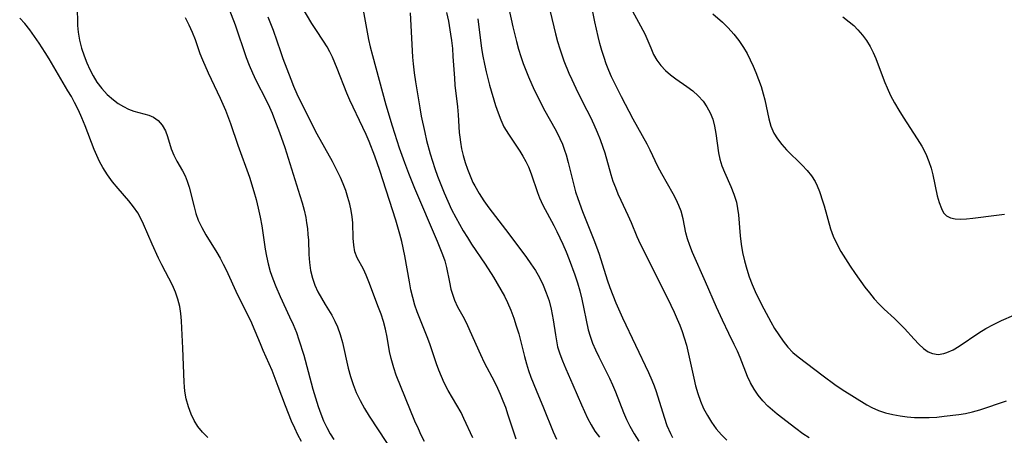
# Model space of a CAD drawing. Extents: x 1540090 to 1548292, y 2822019 to 2830221.
# Drawn here: x 1540656 to 1540869, y 2827741 to 2827831 of the extents above; entities that cross this region are included whole.
import ezdxf

# ---------------------------------------------------------------- set-up
doc = ezdxf.new("R2010")
doc.units = 0

msp = doc.modelspace()

# ---------------------------------------------------------------- linework, layer by layer
at = {"layer": 'WIL_038_Contours', "color": 0}
for points in [[(1540760.26, 2827838.94, 156), (1540762.38, 2827829.27, 156), (1540763.16, 2827826.05, 156), (1540763.61, 2827824.41, 156), (1540764.1, 2827822.79, 156), (1540764.6, 2827821.31, 156), (1540765.16, 2827819.85, 156), (1540765.74, 2827818.4, 156), (1540767, 2827815.6, 156), (1540768.33, 2827812.91, 156), (1540769.03, 2827811.59, 156), (1540771.74, 2827806.72, 156), (1540772.55, 2827805.07, 156), (1540773.1, 2827803.81, 156), (1540773.58, 2827802.53, 156), (1540773.9, 2827801.52, 156), (1540774.34, 2827799.89, 156), (1540775.54, 2827794.92, 156), (1540775.95, 2827793.49, 156), (1540776.41, 2827792.07, 156), (1540777.44, 2827789.24, 156), (1540779.9, 2827783.14, 156), (1540780.5, 2827781.57, 156), (1540781.06, 2827779.99, 156), (1540782.8, 2827774.43, 156), (1540783.38, 2827772.77, 156), (1540784, 2827771.11, 156), (1540784.66, 2827769.47, 156), (1540786.08, 2827766.23, 156), (1540791.72, 2827754.4, 156), (1540792.44, 2827752.76, 156), (1540792.92, 2827751.52, 156), (1540793.36, 2827750.27, 156), (1540795.08, 2827744.72, 156), (1540795.71, 2827742.92, 156), (1540796.47, 2827741.18, 156), (1540796.92, 2827740.33, 156)], [(1540753.72, 2827740.23, 146), (1540751.81, 2827744.45, 146), (1540751.17, 2827745.72, 146), (1540748.42, 2827750.51, 146), (1540747.55, 2827752.16, 146), (1540746.93, 2827753.51, 146), (1540746.37, 2827754.88, 146), (1540745.85, 2827756.26, 146), (1540744.49, 2827760.35, 146), (1540743.99, 2827761.73, 146), (1540741.69, 2827767.5, 146), (1540741.18, 2827769, 146), (1540740.72, 2827770.63, 146), (1540740.34, 2827772.3, 146), (1540740, 2827773.99, 146), (1540739.01, 2827779.62, 146), (1540738.33, 2827782.77, 146), (1540737.94, 2827784.33, 146), (1540737.03, 2827787.35, 146), (1540733.62, 2827798.11, 146), (1540732.5, 2827801.27, 146), (1540731.28, 2827804.38, 146), (1540730.63, 2827805.91, 146), (1540729.93, 2827807.43, 146), (1540727.08, 2827813.39, 146), (1540726.43, 2827814.89, 146), (1540724.38, 2827820.21, 146), (1540723.35, 2827822.64, 146), (1540722.79, 2827823.81, 146), (1540722.18, 2827824.93, 146), (1540721.43, 2827826.13, 146), (1540719.77, 2827828.64, 146), (1540718.92, 2827830, 146), (1540715.86, 2827835.17, 146)], [(1540826.45, 2827740.24, 160), (1540825.13, 2827741.1, 160), (1540823.59, 2827742.23, 160), (1540819.58, 2827745.4, 160), (1540818.54, 2827746.24, 160), (1540817.56, 2827747.12, 160), (1540816.47, 2827748.26, 160), (1540815.48, 2827749.49, 160), (1540814.59, 2827750.78, 160), (1540813.8, 2827752.14, 160), (1540813.13, 2827753.53, 160), (1540811.56, 2827757.61, 160), (1540810.95, 2827759.03, 160), (1540810.29, 2827760.44, 160), (1540809.11, 2827762.81, 160), (1540807.73, 2827765.73, 160), (1540806.45, 2827768.57, 160), (1540804.08, 2827774.05, 160), (1540801.25, 2827780.37, 160), (1540800.65, 2827781.86, 160), (1540800.15, 2827783.35, 160), (1540799.82, 2827784.63, 160), (1540799.21, 2827787.63, 160), (1540798.77, 2827789.3, 160), (1540798.29, 2827790.57, 160), (1540797.71, 2827791.82, 160), (1540797.06, 2827793.05, 160), (1540794.58, 2827797.4, 160), (1540793.76, 2827798.99, 160), (1540792.11, 2827802.52, 160), (1540791.45, 2827803.81, 160), (1540788.42, 2827809.27, 160), (1540785.85, 2827814.11, 160), (1540784.42, 2827816.99, 160), (1540783.75, 2827818.44, 160), (1540783.15, 2827819.82, 160), (1540782.6, 2827821.21, 160), (1540782.1, 2827822.61, 160), (1540781.62, 2827824.11, 160), (1540781.19, 2827825.62, 160), (1540780.81, 2827827.14, 160), (1540780.1, 2827830.35, 160), (1540779.1, 2827835.38, 160)], [(1540668.09, 2827833.89, 138), (1540668.2, 2827829.54, 138), (1540668.32, 2827828.1, 138), (1540668.62, 2827826.36, 138), (1540669.08, 2827824.64, 138), (1540669.65, 2827822.93, 138), (1540670.22, 2827821.46, 138), (1540670.85, 2827820.01, 138), (1540671.57, 2827818.61, 138), (1540672.38, 2827817.29, 138), (1540673.46, 2827815.86, 138), (1540674.65, 2827814.57, 138), (1540675.95, 2827813.42, 138), (1540677.02, 2827812.64, 138), (1540678.12, 2827811.97, 138), (1540679.24, 2827811.41, 138), (1540680.36, 2827810.97, 138), (1540683.65, 2827810.09, 138), (1540684.62, 2827809.68, 138), (1540685.67, 2827808.93, 138), (1540686.54, 2827807.93, 138), (1540687.22, 2827806.75, 138), (1540687.69, 2827805.5, 138), (1540688.48, 2827802.84, 138), (1540689.02, 2827801.48, 138), (1540689.67, 2827800.17, 138), (1540690.91, 2827798.09, 138), (1540691.48, 2827797, 138), (1540691.95, 2827795.8, 138), (1540692.35, 2827794.51, 138), (1540693.4, 2827790.26, 138), (1540693.82, 2827788.8, 138), (1540694.33, 2827787.36, 138), (1540695.06, 2827785.77, 138), (1540695.93, 2827784.23, 138), (1540698.36, 2827780.35, 138), (1540699.07, 2827779.13, 138), (1540699.73, 2827777.87, 138), (1540700.35, 2827776.59, 138), (1540702.78, 2827771.24, 138), (1540705.6, 2827765.64, 138), (1540706.59, 2827763.44, 138), (1540707.69, 2827760.67, 138), (1540708.3, 2827759.23, 138), (1540710.23, 2827754.89, 138), (1540710.92, 2827753.19, 138), (1540711.57, 2827751.46, 138), (1540713.11, 2827747.22, 138), (1540713.75, 2827745.56, 138), (1540714.43, 2827743.93, 138), (1540715.11, 2827742.43, 138), (1540715.82, 2827740.95, 138), (1540716.56, 2827739.5, 138)], [(1540700.96, 2827833.23, 142), (1540702.27, 2827829.7, 142), (1540704.7, 2827822.61, 142), (1540705.35, 2827820.94, 142), (1540706.06, 2827819.3, 142), (1540706.81, 2827817.68, 142), (1540709.01, 2827813.35, 142), (1540709.71, 2827811.88, 142), (1540710.29, 2827810.52, 142), (1540710.84, 2827809.15, 142), (1540711.89, 2827806.34, 142), (1540713.02, 2827803.09, 142), (1540716.32, 2827792.75, 142), (1540716.79, 2827791.15, 142), (1540717.21, 2827789.54, 142), (1540717.57, 2827787.94, 142), (1540717.77, 2827786.77, 142), (1540717.93, 2827785.6, 142), (1540718.06, 2827784.3, 142), (1540718.15, 2827783.01, 142), (1540718.26, 2827779.94, 142), (1540718.36, 2827778.18, 142), (1540718.58, 2827776.47, 142), (1540719.01, 2827774.81, 142), (1540719.56, 2827773.32, 142), (1540720.22, 2827771.87, 142), (1540720.97, 2827770.46, 142), (1540721.78, 2827769.08, 142), (1540723.21, 2827766.77, 142), (1540723.88, 2827765.54, 142), (1540724.46, 2827764.26, 142), (1540725.04, 2827762.61, 142), (1540725.52, 2827760.9, 142), (1540726.74, 2827755.35, 142), (1540727.23, 2827753.55, 142), (1540727.8, 2827751.77, 142), (1540728.49, 2827750.04, 142), (1540729.33, 2827748.3, 142), (1540730.27, 2827746.62, 142), (1540731.29, 2827744.96, 142), (1540733.22, 2827741.97, 142), (1540736.59, 2827736.93, 142)], [(1540730.02, 2827832.88, 148), (1540731.18, 2827826.5, 148), (1540731.53, 2827824.89, 148), (1540732, 2827823.02, 148), (1540734.93, 2827812.36, 148), (1540736.25, 2827807.82, 148), (1540737.82, 2827803.03, 148), (1540738.94, 2827799.86, 148), (1540739.78, 2827797.59, 148), (1540741.11, 2827794.33, 148), (1540746.04, 2827782.8, 148), (1540747.17, 2827779.95, 148), (1540747.64, 2827778.54, 148), (1540748.03, 2827777.13, 148), (1540748.64, 2827773.97, 148), (1540748.99, 2827772.41, 148), (1540749.44, 2827770.9, 148), (1540749.77, 2827770.04, 148), (1540750.43, 2827768.62, 148), (1540751.54, 2827766.62, 148), (1540752.33, 2827765.07, 148), (1540753.09, 2827763.44, 148), (1540755.37, 2827758.3, 148), (1540756.2, 2827756.57, 148), (1540758.4, 2827752.35, 148), (1540759.05, 2827751.02, 148), (1540759.66, 2827749.66, 148), (1540760.24, 2827748.28, 148), (1540760.77, 2827746.89, 148), (1540761.33, 2827745.23, 148), (1540762.42, 2827741.78, 148), (1540763.02, 2827740.02, 148)], [(1540787.73, 2827833.6, 162), (1540790.9, 2827827.7, 162), (1540791.58, 2827826.24, 162), (1540792.2, 2827824.73, 162), (1540792.84, 2827823.27, 162), (1540793.55, 2827822.03, 162), (1540794.39, 2827820.86, 162), (1540795.38, 2827819.79, 162), (1540796.46, 2827818.85, 162), (1540797.63, 2827817.99, 162), (1540800.05, 2827816.31, 162), (1540801.31, 2827815.35, 162), (1540802.48, 2827814.31, 162), (1540803.52, 2827813.17, 162), (1540804.37, 2827811.94, 162), (1540805.07, 2827810.62, 162), (1540805.61, 2827809.22, 162), (1540806.02, 2827807.7, 162), (1540806.31, 2827806.15, 162), (1540806.9, 2827801.94, 162), (1540807.17, 2827800.61, 162), (1540807.62, 2827799.17, 162), (1540808.2, 2827797.74, 162), (1540809.55, 2827794.68, 162), (1540810.21, 2827793.01, 162), (1540810.73, 2827791.29, 162), (1540811, 2827789.91, 162), (1540811.18, 2827788.51, 162), (1540811.53, 2827783.97, 162), (1540811.75, 2827782.16, 162), (1540812.07, 2827780.34, 162), (1540812.48, 2827778.54, 162), (1540812.97, 2827776.76, 162), (1540813.54, 2827775.08, 162), (1540814.18, 2827773.43, 162), (1540814.83, 2827771.9, 162), (1540815.54, 2827770.4, 162), (1540816.69, 2827768.16, 162), (1540818.22, 2827765.33, 162), (1540819.01, 2827763.94, 162), (1540819.91, 2827762.51, 162), (1540820.85, 2827761.14, 162), (1540821.86, 2827759.88, 162), (1540822.95, 2827758.74, 162), (1540824.09, 2827757.79, 162), (1540829.5, 2827753.64, 162), (1540832.06, 2827751.78, 162), (1540833.63, 2827750.74, 162), (1540838.94, 2827747.4, 162), (1540840.05, 2827746.8, 162), (1540841.49, 2827746.18, 162), (1540842.99, 2827745.67, 162), (1540844.55, 2827745.28, 162), (1540846.14, 2827744.98, 162), (1540847.69, 2827744.79, 162), (1540849.25, 2827744.67, 162), (1540850.83, 2827744.62, 162), (1540852.46, 2827744.66, 162), (1540854.09, 2827744.75, 162), (1540855.71, 2827744.9, 162), (1540858.88, 2827745.28, 162), (1540860.31, 2827745.51, 162), (1540861.85, 2827745.86, 162), (1540863.38, 2827746.3, 162), (1540869.17, 2827748.23, 162)], [(1540696.41, 2827740.33, 136), (1540695.25, 2827741.45, 136), (1540694.22, 2827742.71, 136), (1540693.43, 2827743.98, 136), (1540692.77, 2827745.35, 136), (1540692.19, 2827746.98, 136), (1540691.74, 2827748.68, 136), (1540691.45, 2827750.32, 136), (1540691.33, 2827751.31, 136), (1540691.24, 2827752.3, 136), (1540691.14, 2827756, 136), (1540690.95, 2827759.65, 136), (1540690.8, 2827764.02, 136), (1540690.71, 2827765.6, 136), (1540690.55, 2827767.17, 136), (1540690.3, 2827768.71, 136), (1540689.91, 2827770.28, 136), (1540689.39, 2827771.8, 136), (1540688.76, 2827773.28, 136), (1540686.46, 2827777.68, 136), (1540685.73, 2827779.17, 136), (1540684.35, 2827782.2, 136), (1540682.49, 2827786.5, 136), (1540681.9, 2827787.74, 136), (1540681.24, 2827788.94, 136), (1540680.32, 2827790.29, 136), (1540679.29, 2827791.58, 136), (1540676.99, 2827794.26, 136), (1540675.8, 2827795.71, 136), (1540674.68, 2827797.21, 136), (1540673.67, 2827798.78, 136), (1540672.99, 2827800.05, 136), (1540672.39, 2827801.37, 136), (1540671.82, 2827802.71, 136), (1540669.83, 2827807.81, 136), (1540669.12, 2827809.51, 136), (1540668.38, 2827811.2, 136), (1540667.57, 2827812.85, 136), (1540666.87, 2827814.14, 136), (1540666.13, 2827815.42, 136), (1540662.05, 2827822.32, 136), (1540661.21, 2827823.66, 136), (1540659.89, 2827825.68, 136), (1540658.91, 2827827.15, 136), (1540657.9, 2827828.58, 136), (1540656.81, 2827829.93, 136), (1540655.69, 2827831.09, 136)], [(1540691.5, 2827831.25, 140), (1540692.28, 2827829.7, 140), (1540692.99, 2827828.11, 140), (1540693.62, 2827826.5, 140), (1540694.68, 2827823.49, 140), (1540695.24, 2827822.07, 140), (1540696.5, 2827819.25, 140), (1540699.08, 2827813.82, 140), (1540700.2, 2827811.2, 140), (1540701.28, 2827808.32, 140), (1540702.87, 2827803.65, 140), (1540705.38, 2827796.68, 140), (1540706.37, 2827793.59, 140), (1540706.86, 2827791.84, 140), (1540707.31, 2827789.95, 140), (1540707.7, 2827788.05, 140), (1540708.05, 2827786.14, 140), (1540708.83, 2827781.11, 140), (1540709.11, 2827779.56, 140), (1540709.48, 2827777.91, 140), (1540709.91, 2827776.28, 140), (1540710.44, 2827774.69, 140), (1540711.09, 2827773.01, 140), (1540712.03, 2827770.86, 140), (1540714.09, 2827766.46, 140), (1540714.85, 2827764.75, 140), (1540715.55, 2827763.02, 140), (1540716.1, 2827761.46, 140), (1540717.13, 2827758.13, 140), (1540718.12, 2827754.59, 140), (1540719.14, 2827750.78, 140), (1540719.68, 2827748.89, 140), (1540720.27, 2827747.02, 140), (1540720.83, 2827745.47, 140), (1540721.45, 2827743.95, 140), (1540722.14, 2827742.47, 140), (1540722.86, 2827741.14, 140), (1540723.64, 2827739.85, 140)], [(1540743.28, 2827739.46, 144), (1540742.58, 2827740.8, 144), (1540741.94, 2827742.19, 144), (1540741.21, 2827743.88, 144), (1540737.16, 2827753.83, 144), (1540736.61, 2827755.39, 144), (1540736.31, 2827756.4, 144), (1540736.05, 2827757.43, 144), (1540735.73, 2827758.95, 144), (1540735.22, 2827762.01, 144), (1540734.86, 2827763.8, 144), (1540734.42, 2827765.42, 144), (1540733.89, 2827767.01, 144), (1540733.34, 2827768.48, 144), (1540731.24, 2827773.99, 144), (1540730.66, 2827775.43, 144), (1540730.04, 2827776.78, 144), (1540728.73, 2827779.25, 144), (1540728.23, 2827780.49, 144), (1540727.95, 2827781.93, 144), (1540727.84, 2827783.47, 144), (1540727.75, 2827786.77, 144), (1540727.62, 2827788.12, 144), (1540727.4, 2827789.49, 144), (1540727.11, 2827790.87, 144), (1540726.71, 2827792.32, 144), (1540726.23, 2827793.77, 144), (1540725.68, 2827795.21, 144), (1540725.07, 2827796.64, 144), (1540724.25, 2827798.37, 144), (1540723.37, 2827800.08, 144), (1540720.07, 2827806.03, 144), (1540718.7, 2827808.69, 144), (1540715.75, 2827814.68, 144), (1540715.01, 2827816.32, 144), (1540714.39, 2827817.86, 144), (1540712.69, 2827822.35, 144), (1540712.15, 2827823.82, 144), (1540710.58, 2827828.44, 144), (1540710.04, 2827829.9, 144), (1540709.45, 2827831.35, 144)], [(1540740.18, 2827832.24, 150), (1540740.7, 2827822.64, 150), (1540740.81, 2827821.25, 150), (1540741.05, 2827819.3, 150), (1540741.34, 2827817.36, 150), (1540742.25, 2827811.72, 150), (1540742.58, 2827809.87, 150), (1540743.31, 2827806.39, 150), (1540743.73, 2827804.66, 150), (1540744.52, 2827801.73, 150), (1540745.53, 2827798.53, 150), (1540746.09, 2827796.94, 150), (1540746.79, 2827795.11, 150), (1540747.52, 2827793.29, 150), (1540748.3, 2827791.5, 150), (1540749.13, 2827789.72, 150), (1540750.01, 2827787.97, 150), (1540750.81, 2827786.49, 150), (1540751.66, 2827785.04, 150), (1540752.54, 2827783.6, 150), (1540753.45, 2827782.19, 150), (1540756.42, 2827777.86, 150), (1540758.2, 2827775.06, 150), (1540759.81, 2827772.28, 150), (1540760.54, 2827770.91, 150), (1540761.22, 2827769.52, 150), (1540761.93, 2827767.87, 150), (1540762.57, 2827766.18, 150), (1540763.13, 2827764.47, 150), (1540763.65, 2827762.74, 150), (1540764.11, 2827761, 150), (1540764.88, 2827757.84, 150), (1540765.31, 2827756.27, 150), (1540765.76, 2827754.82, 150), (1540766.26, 2827753.39, 150), (1540767.39, 2827750.56, 150), (1540769.02, 2827746.74, 150), (1540771.12, 2827741.54, 150), (1540771.79, 2827739.95, 150)], [(1540748.04, 2827832.35, 152), (1540748.44, 2827830.46, 152), (1540748.92, 2827827.67, 152), (1540749.11, 2827826.27, 152), (1540749.29, 2827824.55, 152), (1540749.43, 2827822.83, 152), (1540749.73, 2827818.12, 152), (1540749.85, 2827816.64, 152), (1540750.38, 2827811.94, 152), (1540750.54, 2827810.18, 152), (1540750.78, 2827806.39, 152), (1540750.88, 2827805.33, 152), (1540751.02, 2827804.26, 152), (1540751.28, 2827802.8, 152), (1540751.62, 2827801.35, 152), (1540752.04, 2827799.87, 152), (1540752.54, 2827798.41, 152), (1540753.11, 2827796.97, 152), (1540753.75, 2827795.56, 152), (1540754.13, 2827794.82, 152), (1540755.07, 2827793.18, 152), (1540756.11, 2827791.59, 152), (1540757.22, 2827790.03, 152), (1540761.48, 2827784.42, 152), (1540765.33, 2827779.27, 152), (1540766.3, 2827777.92, 152), (1540767.25, 2827776.47, 152), (1540768.12, 2827774.98, 152), (1540768.93, 2827773.32, 152), (1540769.62, 2827771.62, 152), (1540770.21, 2827769.88, 152), (1540770.68, 2827768.12, 152), (1540771.11, 2827765.82, 152), (1540771.58, 2827762.55, 152), (1540771.79, 2827761.25, 152), (1540772.07, 2827759.96, 152), (1540772.53, 2827758.41, 152), (1540773.1, 2827756.88, 152), (1540773.82, 2827755.15, 152), (1540775.36, 2827751.69, 152), (1540777.2, 2827747.39, 152), (1540777.86, 2827745.92, 152), (1540778.56, 2827744.47, 152), (1540779.31, 2827743.06, 152), (1540780.15, 2827741.71, 152), (1540781.12, 2827740.36, 152)], [(1540754.79, 2827830.97, 154), (1540755.63, 2827824.57, 154), (1540755.9, 2827822.86, 154), (1540756.22, 2827821.16, 154), (1540756.6, 2827819.48, 154), (1540757.36, 2827816.62, 154), (1540758.66, 2827812.19, 154), (1540759.17, 2827810.6, 154), (1540759.75, 2827809.07, 154), (1540760.44, 2827807.62, 154), (1540760.92, 2827806.8, 154), (1540761.44, 2827806, 154), (1540763.9, 2827802.33, 154), (1540764.57, 2827801.23, 154), (1540765.19, 2827800.1, 154), (1540765.75, 2827798.93, 154), (1540766.35, 2827797.42, 154), (1540767.7, 2827793.4, 154), (1540768.17, 2827792.18, 154), (1540768.89, 2827790.62, 154), (1540771.22, 2827786.23, 154), (1540771.9, 2827784.9, 154), (1540773.18, 2827782.19, 154), (1540773.88, 2827780.55, 154), (1540774.55, 2827778.89, 154), (1540775.78, 2827775.52, 154), (1540776.35, 2827773.79, 154), (1540776.86, 2827772.05, 154), (1540777.3, 2827770.28, 154), (1540778.71, 2827763.61, 154), (1540779.08, 2827762.27, 154), (1540779.61, 2827760.77, 154), (1540780.24, 2827759.3, 154), (1540780.98, 2827757.77, 154), (1540782.53, 2827754.72, 154), (1540783.28, 2827753.17, 154), (1540783.94, 2827751.7, 154), (1540784.56, 2827750.21, 154), (1540786.35, 2827745.71, 154), (1540786.98, 2827744.21, 154), (1540787.68, 2827742.74, 154), (1540788.6, 2827741.11, 154), (1540789.61, 2827739.52, 154)], [(1540770.48, 2827832.56, 158), (1540771.64, 2827827.71, 158), (1540772.05, 2827826.1, 158), (1540772.52, 2827824.5, 158), (1540772.95, 2827823.2, 158), (1540773.42, 2827821.91, 158), (1540774.52, 2827819.22, 158), (1540775.14, 2827817.82, 158), (1540776.47, 2827815.05, 158), (1540778.41, 2827811.23, 158), (1540779.18, 2827809.65, 158), (1540779.92, 2827808.06, 158), (1540780.62, 2827806.45, 158), (1540781.27, 2827804.83, 158), (1540781.85, 2827803.2, 158), (1540782.25, 2827801.93, 158), (1540783.57, 2827797.27, 158), (1540784.04, 2827795.85, 158), (1540784.56, 2827794.45, 158), (1540785.11, 2827793.07, 158), (1540785.71, 2827791.71, 158), (1540787.25, 2827788.48, 158), (1540787.98, 2827786.87, 158), (1540789.22, 2827783.82, 158), (1540789.95, 2827782.24, 158), (1540792.26, 2827777.67, 158), (1540796.56, 2827768.96, 158), (1540797.28, 2827767.46, 158), (1540797.95, 2827765.95, 158), (1540798.5, 2827764.62, 158), (1540799, 2827763.28, 158), (1540799.45, 2827761.93, 158), (1540799.92, 2827760.3, 158), (1540801.51, 2827753.18, 158), (1540801.92, 2827751.49, 158), (1540802.4, 2827749.82, 158), (1540802.96, 2827748.19, 158), (1540803.66, 2827746.61, 158), (1540804.47, 2827745.08, 158), (1540805.38, 2827743.62, 158), (1540806.39, 2827742.22, 158), (1540807.5, 2827740.9, 158), (1540808.65, 2827739.73, 158)], [(1540805.64, 2827832.09, 164), (1540807.74, 2827830.25, 164), (1540808.98, 2827829.02, 164), (1540810.16, 2827827.69, 164), (1540811.27, 2827826.27, 164), (1540812.29, 2827824.76, 164), (1540813.04, 2827823.46, 164), (1540813.73, 2827822.12, 164), (1540814.37, 2827820.75, 164), (1540814.97, 2827819.35, 164), (1540815.56, 2827817.83, 164), (1540816.1, 2827816.29, 164), (1540816.56, 2827814.74, 164), (1540816.87, 2827813.47, 164), (1540817.76, 2827809.31, 164), (1540818.21, 2827807.73, 164), (1540818.82, 2827806.25, 164), (1540819.6, 2827804.96, 164), (1540820.54, 2827803.76, 164), (1540821.6, 2827802.61, 164), (1540824.98, 2827799.29, 164), (1540826.04, 2827798.16, 164), (1540826.99, 2827796.99, 164), (1540827.79, 2827795.74, 164), (1540828.23, 2827794.84, 164), (1540828.73, 2827793.55, 164), (1540829.46, 2827791.36, 164), (1540829.73, 2827790.49, 164), (1540831.11, 2827785.53, 164), (1540831.7, 2827783.88, 164), (1540832.46, 2827782.23, 164), (1540833.34, 2827780.61, 164), (1540834.32, 2827779.01, 164), (1540835.37, 2827777.4, 164), (1540836.46, 2827775.8, 164), (1540838.55, 2827772.9, 164), (1540839.54, 2827771.62, 164), (1540840.57, 2827770.37, 164), (1540841.65, 2827769.19, 164), (1540842.74, 2827768.11, 164), (1540844.96, 2827766.06, 164), (1540846.04, 2827765.03, 164), (1540847.13, 2827763.88, 164), (1540849.2, 2827761.59, 164), (1540850.2, 2827760.54, 164), (1540851.22, 2827759.62, 164), (1540852.26, 2827758.89, 164), (1540853.15, 2827758.51, 164), (1540854.38, 2827758.32, 164), (1540855.65, 2827758.48, 164), (1540856.29, 2827758.69, 164), (1540857.61, 2827759.3, 164), (1540858.95, 2827760.1, 164), (1540863.18, 2827762.97, 164), (1540864.7, 2827763.91, 164), (1540866.37, 2827764.8, 164), (1540868.09, 2827765.62, 164), (1540873.4, 2827767.98, 164)], [(1540833.77, 2827831.43, 166), (1540835.17, 2827830.35, 166), (1540836.14, 2827829.51, 166), (1540837.04, 2827828.6, 166), (1540838.01, 2827827.46, 166), (1540838.88, 2827826.25, 166), (1540839.65, 2827824.97, 166), (1540840.3, 2827823.7, 166), (1540840.88, 2827822.38, 166), (1540841.42, 2827821.04, 166), (1540842.85, 2827817.21, 166), (1540843.35, 2827816, 166), (1540844.11, 2827814.38, 166), (1540844.96, 2827812.79, 166), (1540845.87, 2827811.23, 166), (1540846.82, 2827809.69, 166), (1540849.86, 2827804.98, 166), (1540850.83, 2827803.38, 166), (1540851.69, 2827801.75, 166), (1540852.41, 2827800.08, 166), (1540852.89, 2827798.63, 166), (1540853.26, 2827797.17, 166), (1540854.21, 2827792.68, 166), (1540854.61, 2827791.21, 166), (1540855.08, 2827789.91, 166), (1540855.57, 2827789, 166), (1540856.2, 2827788.31, 166), (1540857.05, 2827787.87, 166), (1540858.08, 2827787.65, 166), (1540859.24, 2827787.6, 166), (1540860.52, 2827787.66, 166), (1540861.88, 2827787.8, 166), (1540866.98, 2827788.45, 166), (1540868.77, 2827788.64, 166)]]:
    msp.add_polyline3d(points, dxfattribs=at)

doc.saveas('drawing.dxf')
